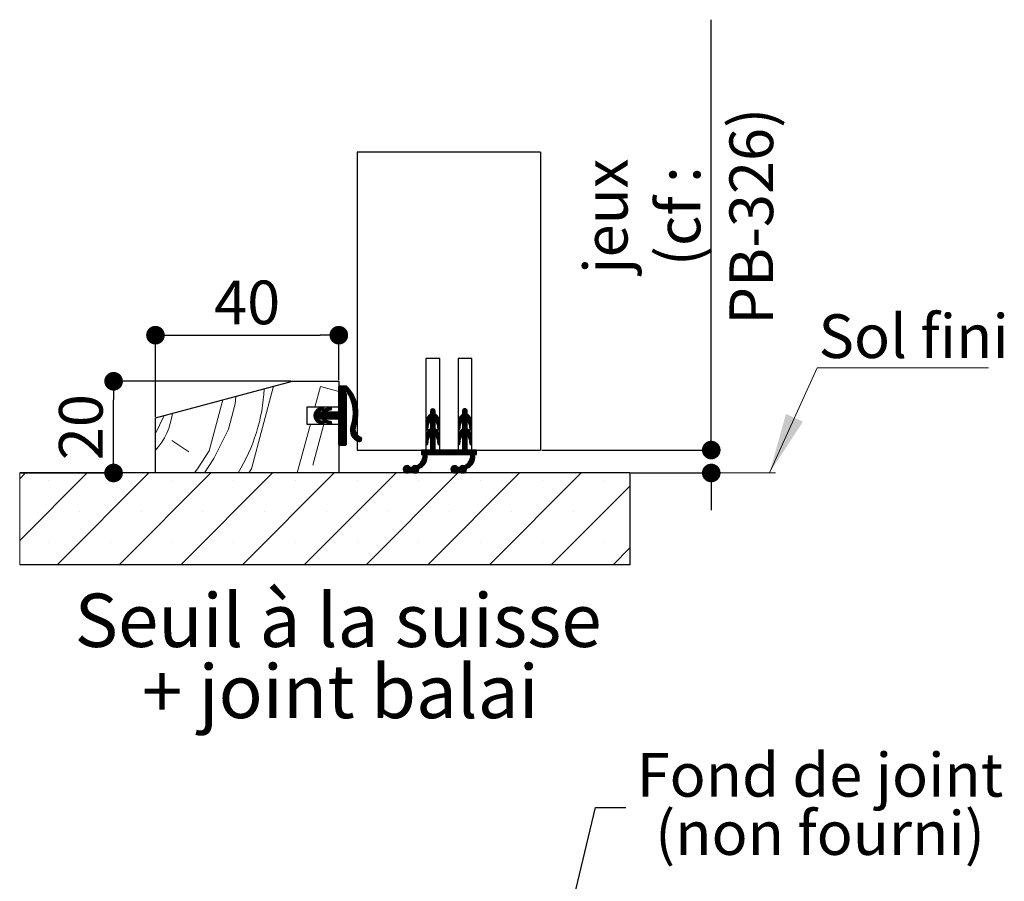
# Model space of a CAD drawing. Units: millimetres. Extents: x 210 to 424, y -31 to 270.
# Drawn here: x 356 to 409, y 59 to 106 of the extents above; entities that cross this region are included whole.
import ezdxf

# ---------------------------------------------------------------- set-up
doc = ezdxf.new("R2010")
doc.units = ezdxf.units.MM
doc.header["$PDSIZE"] = -1
doc.styles.add('SLDTEXTSTYLE0', font='TXT', dxfattribs={"width": 0.75})
doc.dimstyles.new('SLDDIMSTYLE2', dxfattribs={"dimtxt": 2.38125, "dimasz": 1.016, "dimexe": 0, "dimexo": 0.0625, "dimgap": 0.595312, "dimtad": 1, "dimlfac": 4, "dimrnd": 1e-09, "dimzin": 12, "dimdsep": 46, "dimtxsty": 'SLDTEXTSTYLE0', "dimblk1": 'DOT', "dimblk2": 'DOT', "dimsah": 1, "dimcen": 0.09, "dimadec": 0, "dimazin": 3, "dimtfac": 1, "dimtofl": 0, "dimtmove": 0, "dimatfit": 3, "dimldrblk": 'DOT', "dimfxl": 1, "dimfrac": 2, "dimtolj": 1, "dimtzin": 12, "dimarcsym": 0})
doc.dimstyles.new('SLDDIMSTYLE3', dxfattribs={"dimtxt": 0.18, "dimasz": 1.016, "dimexe": 0, "dimexo": 0.0625, "dimgap": 0, "dimtad": 0, "dimtih": 1, "dimtoh": 1, "dimdec": 0, "dimrnd": 1e-09, "dimzin": 0, "dimdsep": 46, "dimtxsty": 'Standard', "dimblk1": 'DOT', "dimblk2": 'DOT', "dimsah": 1, "dimcen": 0.09, "dimadec": 0, "dimazin": 0, "dimtfac": 1.016, "dimtdec": 0, "dimtofl": 0, "dimtmove": 0, "dimatfit": 3, "dimldrblk": 'DOT', "dimfxl": 1, "dimfrac": 2, "dimtolj": 1, "dimtzin": 0, "dimarcsym": 0})

# ---------------------------------------------------------------- blocks, each defined once
blk = doc.blocks.new('SW_NOTE_13')
at = {"color": 0, "linetype": 'Continuous', "lineweight": 0, "char_height": 2.38125, "attachment_point": 2, "style": 'SLDTEXTSTYLE0'}
for s, insert in [('Fond de joint', (10.593, 2.979)), ('(non fourni)', (10.593, -0.196))]:
    blk.add_mtext(s, dxfattribs=dict(at, insert=insert))
blk = doc.blocks.new('_DOT')
at = {"color": 0, "linetype": 'ByBlock', "lineweight": -2}
blk.add_line((-0.5, 0), (-1, 0), dxfattribs=at)
at = {"color": 0, "linetype": 'ByBlock', "const_width": 0.5}
blk.add_lwpolyline([(-0.25, 0, 1), (0.25, 0, 1)], format="xyb", close=True, dxfattribs=at)
blk = doc.blocks.new('SW_HATCH_9')
at = {"color": 0, "linetype": 'Continuous', "lineweight": 18}
for p, q in [((3.614, 3.587), (3.916, 4.714)), ((3.916, 4.714), (4.916, 4.446)), ((4.996, 4.75), (4.916, 4.67)), ((5.067, 4.75), (4.916, 4.6)), ((5.137, 4.75), (4.916, 4.53)), ((5.207, 4.75), (4.916, 4.459)), ((5.277, 4.75), (4.916, 4.389)), ((5.332, 4.735), (4.916, 4.319)), ((5.368, 4.701), (4.916, 4.249)), ((5.403, 4.665), (4.916, 4.179)), ((5.437, 4.629), (4.916, 4.109)), ((5.254, 4.376), (4.916, 4.039)), ((5.276, 4.328), (4.916, 3.968)), ((5.316, 4.298), (4.916, 3.898)), ((5.47, 4.592), (5.315, 4.437)), ((5.502, 4.554), (5.364, 4.416)), ((5.533, 4.515), (5.392, 4.374)), ((5.563, 4.475), (5.42, 4.331)), ((5.593, 4.435), (5.446, 4.287)), ((5.622, 4.393), (5.471, 4.243)), ((5.649, 4.35), (5.496, 4.197)), ((5.676, 4.307), (5.519, 4.15)), ((5.316, 4.228), (4.916, 3.828)), ((5.316, 4.158), (4.916, 3.758)), ((5.316, 4.088), (4.916, 3.688)), ((5.316, 4.018), (4.916, 3.618)), ((5.316, 3.947), (4.916, 3.547)), ((5.316, 3.877), (4.916, 3.477)), ((5.316, 3.807), (4.916, 3.407)), ((5.702, 4.263), (5.542, 4.103)), ((5.727, 4.217), (5.563, 4.054)), ((5.75, 4.171), (5.583, 4.004)), ((5.773, 4.124), (5.602, 3.953)), ((5.795, 4.075), (5.62, 3.901)), ((5.815, 4.026), (5.637, 3.847)), ((5.835, 3.975), (5.652, 3.792)), ((5.853, 3.923), (5.666, 3.736)), ((5.871, 3.87), (5.679, 3.679)), ((5.886, 3.816), (5.69, 3.62)), ((5.901, 3.76), (5.7, 3.559)), ((4.044, 3.587), (3.557, 3.1)), ((3.951, 3.565), (3.558, 3.171)), ((3.852, 3.325), (3.563, 3.036)), ((3.846, 3.53), (3.573, 3.256)), ((3.922, 3.325), (3.577, 2.98)), ((3.992, 3.325), (3.597, 2.93)), ((4.268, 3.531), (3.623, 2.885)), ((4.373, 3.566), (3.653, 2.845)), ((3.691, 3.444), (3.66, 3.413)), ((4.227, 3.349), (3.687, 2.809)), ((4.273, 3.325), (3.873, 2.925)), ((4.089, 3.562), (3.925, 3.398)), ((4.343, 3.325), (3.943, 2.925)), ((4.413, 3.325), (4.013, 2.925)), ((4.108, 3.511), (4.03, 3.432)), ((4.163, 3.496), (4.034, 3.367)), ((4.483, 3.325), (4.036, 2.878)), ((4.554, 3.325), (4.061, 2.833)), ((4.624, 3.325), (4.094, 2.796)), ((4.464, 3.586), (4.242, 3.364)), ((4.694, 3.325), (4.294, 2.925)), ((4.509, 3.561), (4.347, 3.399)), ((4.764, 3.325), (4.364, 2.925)), ((4.834, 3.325), (4.434, 2.925)), ((4.526, 3.508), (4.452, 3.434)), ((5.316, 3.737), (4.504, 2.925)), ((5.316, 3.667), (4.575, 2.925)), ((5.316, 3.597), (4.645, 2.925)), ((5.316, 3.526), (4.715, 2.925)), ((5.316, 3.456), (4.785, 2.925)), ((5.316, 3.386), (4.855, 2.925)), ((5.316, 3.316), (4.906, 2.906)), ((5.316, 3.246), (4.916, 2.846)), ((5.959, 3.257), (5.7, 2.999)), ((5.914, 3.703), (5.708, 3.497)), ((5.959, 3.327), (5.71, 3.078)), ((5.926, 3.645), (5.714, 3.433)), ((5.956, 3.395), (5.716, 3.155)), ((5.936, 3.585), (5.718, 3.367)), ((5.951, 3.46), (5.719, 3.228)), ((5.945, 3.523), (5.72, 3.299)), ((10.166, 3.255), (9.666, 2.755)), ((10.166, 3.325), (9.67, 2.829)), ((10.165, 3.394), (9.69, 2.919)), ((10.059, 3.499), (9.916, 3.356)), ((10.11, 3.479), (9.916, 3.286)), ((10.145, 3.444), (9.916, 3.215)), ((9.962, 3.472), (9.945, 3.454)), ((11.916, 3.251), (11.416, 2.751)), ((11.916, 3.321), (11.42, 2.824)), ((11.915, 3.39), (11.438, 2.913)), ((11.813, 3.498), (11.666, 3.352)), ((11.863, 3.478), (11.666, 3.282)), ((11.897, 3.442), (11.666, 3.211)), ((11.726, 3.482), (11.685, 3.44)), ((-5.084, 2.156), (-4.602, 3.129)), ((3.832, 2.884), (3.726, 2.778)), ((3.884, 2.866), (3.769, 2.751)), ((3.937, 2.848), (3.818, 2.73)), ((3.989, 2.831), (3.871, 2.712)), ((4.042, 2.813), (3.923, 2.695)), ((4.087, 2.789), (3.976, 2.677)), ((4.108, 2.739), (4.031, 2.662)), ((4.252, 2.883), (4.136, 2.767)), ((4.304, 2.865), (4.186, 2.746)), ((4.357, 2.848), (4.238, 2.729)), ((4.41, 2.83), (4.291, 2.712)), ((4.462, 2.813), (4.344, 2.694)), ((4.507, 2.788), (4.396, 2.677)), ((4.526, 2.737), (4.452, 2.662)), ((5.316, 3.176), (4.916, 2.776)), ((5.316, 3.106), (4.916, 2.706)), ((5.316, 3.035), (4.916, 2.635)), ((5.316, 2.965), (4.916, 2.565)), ((5.316, 2.895), (4.916, 2.495)), ((5.316, 2.825), (4.916, 2.425)), ((5.316, 2.755), (4.916, 2.355)), ((5.893, 2.771), (5.551, 2.428)), ((5.915, 2.863), (5.573, 2.52)), ((5.932, 2.949), (5.612, 2.63)), ((5.944, 3.032), (5.644, 2.732)), ((5.952, 3.11), (5.669, 2.826)), ((5.957, 3.185), (5.687, 2.915)), ((10.176, 3.194), (9.666, 2.685)), ((10.218, 3.166), (9.666, 2.615)), ((9.818, 2.696), (9.666, 2.544)), ((9.872, 3.171), (9.762, 3.061)), ((10.256, 3.134), (9.916, 2.794)), ((10.291, 3.099), (9.916, 2.724)), ((10.322, 3.06), (9.916, 2.654)), ((10.166, 2.834), (9.916, 2.584)), ((10.166, 2.764), (9.916, 2.514)), ((10.166, 2.694), (9.916, 2.444)), ((10.349, 3.017), (10.175, 2.842)), ((10.373, 2.971), (10.208, 2.806)), ((10.392, 2.92), (10.236, 2.764)), ((10.407, 2.864), (10.258, 2.716)), ((10.415, 2.802), (10.273, 2.66)), ((10.416, 2.733), (10.283, 2.6)), ((11.928, 3.193), (11.416, 2.681)), ((11.97, 3.164), (11.416, 2.611)), ((11.566, 2.69), (11.416, 2.541)), ((11.636, 3.181), (11.503, 3.048)), ((12.008, 3.132), (11.666, 2.791)), ((12.042, 3.096), (11.666, 2.72)), ((12.073, 3.057), (11.666, 2.65)), ((11.916, 2.83), (11.666, 2.58)), ((11.916, 2.76), (11.666, 2.51)), ((11.916, 2.69), (11.666, 2.44)), ((12.101, 3.014), (11.927, 2.84)), ((12.124, 2.968), (11.96, 2.804)), ((12.143, 2.917), (11.988, 2.761)), ((12.157, 2.861), (12.009, 2.713)), ((12.165, 2.798), (12.024, 2.657)), ((12.166, 2.729), (12.034, 2.596)), ((2.653, 0), (3.367, 2.662)), ((3.501, 0.433), (4.099, 2.662)), ((5.316, 2.685), (4.916, 2.285)), ((5.316, 2.614), (4.916, 2.214)), ((5.316, 2.544), (4.916, 2.144)), ((5.316, 2.474), (4.916, 2.074)), ((5.316, 2.404), (4.916, 2.004)), ((5.316, 2.334), (4.916, 1.934)), ((5.316, 2.264), (4.916, 1.864)), ((5.316, 2.193), (4.916, 1.793)), ((5.865, 2.672), (5.543, 2.35)), ((5.827, 2.564), (5.545, 2.281)), ((5.8, 2.466), (5.552, 2.219)), ((5.793, 2.39), (5.565, 2.162)), ((5.798, 2.325), (5.582, 2.109)), ((5.81, 2.267), (5.603, 2.059)), ((5.828, 2.214), (5.627, 2.013)), ((5.851, 2.167), (5.654, 1.97)), ((9.801, 2.609), (9.666, 2.474)), ((9.788, 2.526), (9.666, 2.404)), ((10.166, 2.413), (9.666, 1.913)), ((10.201, 2.378), (9.666, 1.843)), ((10.166, 2.483), (9.667, 1.983)), ((10.166, 2.553), (9.676, 2.063)), ((9.774, 2.442), (9.688, 2.355)), ((10.166, 2.624), (9.707, 2.164)), ((10.241, 2.347), (9.916, 2.023)), ((10.277, 2.313), (9.916, 1.953)), ((10.31, 2.276), (9.916, 1.882)), ((10.339, 2.235), (9.916, 1.812)), ((10.364, 2.19), (10.195, 2.021)), ((10.416, 2.663), (10.293, 2.539)), ((10.416, 2.593), (10.302, 2.479)), ((10.416, 2.523), (10.312, 2.418)), ((10.416, 2.453), (10.328, 2.364)), ((10.414, 2.38), (10.383, 2.349)), ((11.55, 2.604), (11.416, 2.47)), ((11.537, 2.521), (11.416, 2.4)), ((11.916, 2.409), (11.416, 1.909)), ((11.954, 2.376), (11.416, 1.839)), ((11.916, 2.479), (11.417, 1.979)), ((11.916, 2.549), (11.425, 2.058)), ((11.524, 2.437), (11.44, 2.354)), ((11.916, 2.62), (11.454, 2.157)), ((11.993, 2.345), (11.666, 2.019)), ((12.029, 2.311), (11.666, 1.949)), ((12.061, 2.273), (11.666, 1.878)), ((12.09, 2.232), (11.666, 1.808)), ((12.115, 2.187), (11.947, 2.019)), ((12.166, 2.659), (12.043, 2.536)), ((12.166, 2.589), (12.053, 2.476)), ((12.166, 2.519), (12.063, 2.415)), ((12.166, 2.449), (12.08, 2.362)), ((12.161, 2.373), (12.14, 2.352)), ((-4.195, 1.763), (-3.262, 1.147)), ((5.316, 2.123), (4.916, 1.723)), ((5.316, 2.053), (4.916, 1.653)), ((5.316, 1.983), (4.916, 1.583)), ((5.316, 1.913), (4.925, 1.522)), ((5.316, 1.843), (4.974, 1.5)), ((5.316, 1.773), (5.044, 1.5)), ((5.316, 1.702), (5.114, 1.5)), ((5.316, 1.632), (5.184, 1.5)), ((5.878, 2.124), (5.685, 1.93)), ((5.909, 2.085), (5.717, 1.893)), ((5.944, 2.049), (5.753, 1.859)), ((5.983, 2.018), (5.792, 1.827)), ((6.025, 1.99), (5.833, 1.798)), ((6.072, 1.967), (5.877, 1.772)), ((6.118, 1.943), (5.925, 1.749)), ((6.15, 1.905), (5.975, 1.73)), ((6.166, 1.851), (6.032, 1.717)), ((9.835, 1.941), (9.666, 1.773)), ((9.807, 1.843), (9.666, 1.703)), ((9.793, 1.759), (9.666, 1.632)), ((9.78, 1.676), (9.674, 1.57)), ((10.166, 1.992), (9.916, 1.742)), ((10.166, 1.922), (9.916, 1.672)), ((10.166, 1.852), (9.916, 1.602)), ((10.166, 1.782), (9.916, 1.532)), ((10.166, 1.711), (9.916, 1.461)), ((10.166, 1.641), (9.916, 1.391)), ((10.385, 2.141), (10.226, 1.981)), ((10.402, 2.087), (10.25, 1.936)), ((10.413, 2.028), (10.268, 1.884)), ((10.416, 1.961), (10.279, 1.824)), ((10.416, 1.891), (10.289, 1.764)), ((10.416, 1.821), (10.298, 1.703)), ((10.416, 1.751), (10.308, 1.643)), ((10.416, 1.681), (10.318, 1.583)), ((11.582, 1.934), (11.416, 1.769)), ((11.556, 1.838), (11.416, 1.699)), ((11.542, 1.755), (11.416, 1.628)), ((11.529, 1.671), (11.425, 1.567)), ((11.916, 1.988), (11.666, 1.738)), ((11.916, 1.918), (11.666, 1.668)), ((11.916, 1.848), (11.666, 1.598)), ((11.916, 1.778), (11.666, 1.528)), ((11.916, 1.707), (11.666, 1.457)), ((11.916, 1.637), (11.666, 1.387)), ((12.136, 2.138), (11.977, 1.979)), ((12.152, 2.084), (12.002, 1.933)), ((12.163, 2.024), (12.019, 1.88)), ((12.166, 1.957), (12.03, 1.821)), ((12.166, 1.887), (12.039, 1.76)), ((12.166, 1.817), (12.049, 1.7)), ((12.166, 1.747), (12.059, 1.639)), ((12.166, 1.677), (12.069, 1.58)), ((5.316, 1.562), (5.254, 1.5)), ((9.424, 1.25), (9.416, 1.242)), ((9.494, 1.25), (9.416, 1.172)), ((9.565, 1.25), (9.416, 1.102)), ((9.635, 1.25), (9.416, 1.032)), ((9.705, 1.25), (9.455, 1)), ((9.915, 1.25), (9.502, 0.837)), ((9.845, 1.25), (9.515, 0.919)), ((9.775, 1.25), (9.517, 0.992)), ((9.766, 1.592), (9.72, 1.546)), ((10.166, 1.431), (9.736, 1)), ((10.166, 1.361), (9.806, 1)), ((10.166, 1.291), (9.876, 1)), ((10.166, 1.571), (9.916, 1.321)), ((10.166, 1.501), (9.916, 1.251)), ((10.196, 1.25), (9.946, 1)), ((10.266, 1.25), (10.016, 1)), ((10.336, 1.25), (10.086, 1)), ((10.406, 1.25), (10.156, 1)), ((10.477, 1.25), (10.227, 1)), ((10.547, 1.25), (10.297, 1)), ((10.416, 1.611), (10.353, 1.548)), ((10.617, 1.25), (10.367, 1)), ((10.687, 1.25), (10.437, 1)), ((10.757, 1.25), (10.507, 1)), ((10.827, 1.25), (10.577, 1)), ((10.898, 1.25), (10.648, 1)), ((10.968, 1.25), (10.718, 1)), ((11.038, 1.25), (10.788, 1)), ((11.108, 1.25), (10.858, 1)), ((11.178, 1.25), (10.928, 1)), ((11.248, 1.25), (10.998, 1)), ((11.319, 1.25), (11.069, 1)), ((11.389, 1.25), (11.139, 1)), ((11.459, 1.25), (11.209, 1)), ((11.529, 1.25), (11.279, 1)), ((11.599, 1.25), (11.349, 1)), ((11.916, 1.497), (11.419, 1)), ((11.516, 1.587), (11.475, 1.547)), ((11.916, 1.427), (11.489, 1)), ((11.916, 1.357), (11.56, 1)), ((11.916, 1.287), (11.63, 1)), ((11.916, 1.567), (11.666, 1.317)), ((11.95, 1.25), (11.7, 1)), ((12.02, 1.25), (11.77, 1)), ((12.09, 1.25), (11.84, 1)), ((12.16, 1.25), (11.91, 1)), ((12.231, 1.25), (11.981, 1)), ((12.301, 1.25), (12.051, 1)), ((12.416, 1.155), (12.103, 0.842)), ((12.166, 1.607), (12.107, 1.547)), ((12.416, 1.225), (12.115, 0.924)), ((12.371, 1.25), (12.117, 0.996)), ((12.416, 1.085), (12.331, 1)), ((9.73, 0.854), (8.934, 0.059)), ((9.723, 0.777), (8.974, 0.028)), ((9.704, 0.688), (9.023, 0.007)), ((9.659, 0.573), (9.37, 0.284)), ((9.728, 0.922), (9.382, 0.576)), ((9.719, 0.984), (9.472, 0.737)), ((12.33, 0.858), (11.532, 0.061)), ((12.324, 0.782), (11.571, 0.03)), ((12.306, 0.694), (11.62, 0.008)), ((12.263, 0.581), (11.962, 0.28)), ((12.327, 0.926), (11.994, 0.592)), ((12.319, 0.987), (12.075, 0.743)), ((12.416, 1.015), (12.402, 1)), ((-12.172, 0), (-12.487, -0.316)), ((-8.804, 0), (-12.487, -3.683)), ((-5.436, 0), (-10.436, -5)), ((-2.069, 0), (-7.069, -5)), ((1.299, 0), (-3.701, -5)), ((4.666, 0), (-0.334, -5)), ((8.034, 0), (3.034, -5)), ((11.402, 0), (6.402, -5)), ((8.644, 0.399), (8.427, 0.182)), ((8.565, 0.39), (8.436, 0.261)), ((8.7, 0.386), (8.44, 0.126)), ((8.745, 0.361), (8.465, 0.081)), ((8.781, 0.326), (8.5, 0.045)), ((8.825, 0.3), (8.543, 0.018)), ((8.895, 0.3), (8.597, 0.002)), ((9.065, 0.4), (8.67, 0.005)), ((9.129, 0.393), (8.836, 0.1)), ((9.26, 0.454), (8.904, 0.098)), ((8.953, 0.358), (8.918, 0.323)), ((9.276, 0.189), (9.087, 0)), ((9.234, 0.078), (9.198, 0.042)), ((14.769, 0), (9.769, -5)), ((11.24, 0.4), (11.026, 0.186)), ((11.158, 0.388), (11.038, 0.268)), ((11.297, 0.387), (11.039, 0.129)), ((11.343, 0.362), (11.064, 0.083)), ((11.379, 0.328), (11.097, 0.047)), ((11.421, 0.3), (11.14, 0.019)), ((11.491, 0.3), (11.194, 0.003)), ((11.661, 0.399), (11.265, 0.004)), ((11.725, 0.394), (11.431, 0.1)), ((11.844, 0.442), (11.502, 0.1)), ((11.876, 0.194), (11.682, 0)), ((11.844, 0.092), (11.784, 0.032)), ((18.137, 0), (13.137, -5)), ((-10.922, -0.434), (-10.922, -0.434)), ((-7.554, -0.434), (-7.554, -0.434)), ((-4.186, -0.434), (-4.186, -0.434)), ((-0.819, -0.434), (-0.819, -0.434)), ((2.549, -0.434), (2.549, -0.434)), ((5.916, -0.434), (5.916, -0.434)), ((9.284, -0.434), (9.284, -0.434)), ((12.652, -0.434), (12.652, -0.434)), ((16.019, -0.434), (16.019, -0.434)), ((19.387, -0.434), (19.387, -0.434)), ((20.791, -0.713), (16.504, -5)), ((-9.238, -2.118), (-9.238, -2.118)), ((-5.87, -2.118), (-5.87, -2.118)), ((-2.503, -2.118), (-2.503, -2.118)), ((0.865, -2.118), (0.865, -2.118)), ((4.233, -2.118), (4.233, -2.118)), ((7.6, -2.118), (7.6, -2.118)), ((10.968, -2.118), (10.968, -2.118)), ((14.335, -2.118), (14.335, -2.118)), ((17.703, -2.118), (17.703, -2.118)), ((-10.922, -3.801), (-10.922, -3.801)), ((-7.554, -3.801), (-7.554, -3.801)), ((-4.186, -3.801), (-4.186, -3.801)), ((-0.819, -3.801), (-0.819, -3.801)), ((2.549, -3.801), (2.549, -3.801)), ((5.916, -3.801), (5.916, -3.801)), ((9.284, -3.801), (9.284, -3.801)), ((12.652, -3.801), (12.652, -3.801)), ((16.019, -3.801), (16.019, -3.801)), ((19.387, -3.801), (19.387, -3.801)), ((20.791, -4.081), (19.872, -5))]:
    blk.add_line(p, q, dxfattribs=at)
at = {"color": 0, "linetype": 'Continuous', "lineweight": 18, "flags": 128}
for points in [[(0, 0), (0.153, 0.232), (1.357, 4.726)], [(-2.947, 0), (-2.762, 0.281), (-2.146, 1.214), (-1.403, 3.986)], [(-2.412, 0), (-1.896, 0.781), (-1.097, 2.397), (-0.731, 3.763), (-0.704, 4.173)]]:
    blk.add_lwpolyline(points, dxfattribs=at)
at = {"color": 0, "linetype": 'Continuous', "lineweight": 18}
for centre, radius, start, end in [((-9.036, 5.155), 9.904, 328.6306, 356.7284), ((-7.73, 3.665), 3.591, 317.4715, 353.3093)]:
    blk.add_arc(centre, radius, start, end, dxfattribs=at)
blk = doc.blocks.new('*D178')
at = {"color": 0, "linetype": 'Continuous', "lineweight": -2}
for p, q in [((370.459, 86.233), (360.774, 86.233)), ((360.774, 82.249), (360.774, 85.217)), ((355.716, 81.233), (360.774, 81.233))]:
    blk.add_line(p, q, dxfattribs=at)
at = {"layer": 'Defpoints', "color": 0}
for p in [(360.774, 86.233), (370.522, 86.233), (355.654, 81.233)]:
    blk.add_point(p, dxfattribs=at)
at = {"color": 0, "lineweight": -2, "xscale": 1.016, "yscale": 1.016, "zscale": 1.016}
for p, rotation in [((360.774, 86.233), 90), ((360.774, 81.233), 270)]:
    blk.add_blockref('_DOT', p, dxfattribs=dict(at, rotation=rotation))
at = {"color": 0, "lineweight": 18, "insert": (357.797, 83.733), "char_height": 2.3813, "attachment_point": 2, "rotation": 90, "style": 'SLDTEXTSTYLE0'}
blk.add_mtext('\\A1;20', dxfattribs=at)
blk = doc.blocks.new('*D179')
at = {"color": 0, "linetype": 'Continuous', "lineweight": -2}
for p, q in [((363.057, 84.296), (363.057, 88.746)), ((364.073, 88.746), (372.041, 88.746)), ((373.057, 86.296), (373.057, 88.746))]:
    blk.add_line(p, q, dxfattribs=at)
at = {"layer": 'Defpoints', "color": 0}
for p in [(373.057, 88.746), (373.057, 86.233), (363.057, 84.233)]:
    blk.add_point(p, dxfattribs=at)
at = {"color": 0, "lineweight": -2, "xscale": 1.016, "yscale": 1.016, "zscale": 1.016, "rotation": 180}
blk.add_blockref('_DOT', (363.057, 88.746), dxfattribs=at)
at = {"color": 0, "lineweight": -2, "xscale": 1.016, "yscale": 1.016, "zscale": 1.016}
blk.add_blockref('_DOT', (373.057, 88.746), dxfattribs=at)
at = {"color": 0, "lineweight": 18, "insert": (368.057, 91.722), "char_height": 2.3813, "attachment_point": 2, "style": 'SLDTEXTSTYLE0'}
blk.add_mtext('\\A1;40', dxfattribs=at)
blk = doc.blocks.new('*D180')
at = {"color": 0, "linetype": 'Continuous', "lineweight": -2}
for p, q in [((393.365, 82.483), (393.365, 105.947)), ((393.365, 83.499), (393.365, 84.515)), ((384.12, 82.483), (393.365, 82.483)), ((388.995, 81.233), (393.365, 81.233)), ((393.365, 80.217), (393.365, 79.201))]:
    blk.add_line(p, q, dxfattribs=at)
at = {"layer": 'Defpoints', "color": 0}
for p in [(384.057, 82.483), (388.932, 81.233), (393.365, 81.233)]:
    blk.add_point(p, dxfattribs=at)
at = {"color": 0, "lineweight": -2, "xscale": 1.016, "yscale": 1.016, "zscale": 1.016}
for p, rotation in [((393.365, 82.483), 270), ((393.365, 81.233), 90)]:
    blk.add_blockref('_DOT', p, dxfattribs=dict(at, rotation=rotation))
at = {"color": 0, "lineweight": 18, "insert": (386.42, 95.231), "char_height": 2.38125, "attachment_point": 2, "rotation": 90, "style": 'SLDTEXTSTYLE0'}
blk.add_mtext('\\A1;jeux\\P(cf : PB-326)', dxfattribs=at)
blk = doc.blocks.new('SW_NOTE_18')
at = {"color": 0, "linetype": 'Continuous', "lineweight": 0, "char_height": 2.91042, "attachment_point": 2, "style": 'SLDTEXTSTYLE0'}
for s, insert in [('Seuil à la suisse', (13.87, 3.752)), ('+ joint balai', (13.989, -0.129))]:
    blk.add_mtext(s, dxfattribs=dict(at, insert=insert))
blk = doc.blocks.new('SW_NOTE_19')
at = {"color": 0, "linetype": 'Continuous', "lineweight": 0}
for p, q in [((0, 0), (9.346, 0)), ((9.346, 0), (0, 0)), ((0, 0), (9.346, 0)), ((9.346, 0), (0, 0)), ((0, 0), (9.346, 0)), ((9.346, 0), (0, 0))]:
    blk.add_line(p, q, dxfattribs=at)
at = {"color": 0, "linetype": 'Continuous', "lineweight": 0, "insert": (0.081, 2.923), "char_height": 2.3813, "attachment_point": 1, "style": 'SLDTEXTSTYLE0'}
blk.add_mtext('Sol fini', dxfattribs=at)

msp = doc.modelspace()

# ---------------------------------------------------------------- linework, layer by layer
at = {"color": 7, "linetype": 'Continuous', "lineweight": 25}
for p, q in [((384.0574, 98.73331), (374.0574, 98.73331)), ((374.0574, 98.73331), (374.0574, 82.48331)), ((384.0574, 98.73331), (384.0574, 82.48331)), ((377.8074, 87.48331), (377.8074, 82.48331)), ((378.5574, 87.48331), (377.8074, 87.48331)), ((378.5574, 82.48331), (378.5574, 87.48331)), ((379.5574, 87.48331), (379.5574, 82.48331)), ((380.3074, 87.48331), (379.5574, 87.48331)), ((380.3074, 82.48331), (380.3074, 87.48331)), ((363.0574, 84.23331), (370.5215, 86.23331)), ((370.5215, 86.23331), (373.0574, 86.23331)), ((373.0574, 86.23331), (373.0574, 84.82081)), ((373.0574, 84.60831), (373.0574, 85.93331)), ((373.1074, 85.98331), (373.4574, 85.98331)), ((373.4574, 85.54581), (373.4574, 82.78331)), ((371.3074, 84.82081), (371.3074, 83.89581)), ((373.0574, 84.82081), (371.3074, 84.82081)), ((371.94374, 84.74873), (372.15023, 84.81701)), ((371.96958, 84.55831), (372.16374, 84.55831)), ((372.19732, 84.6746), (371.97695, 84.60172)), ((372.31295, 84.73235), (372.56896, 84.81701)), ((372.61606, 84.6746), (372.38086, 84.59682)), ((372.38706, 84.55831), (373.0074, 84.55831)), ((378.0574, 84.60831), (378.0574, 84.43331)), ((378.3074, 84.43331), (378.3074, 84.60831)), ((379.8074, 84.60831), (379.8074, 84.43331)), ((380.0574, 84.43331), (380.0574, 84.60831)), ((363.0574, 81.23331), (363.0574, 84.23331)), ((371.3074, 83.89581), (373.0574, 83.89581)), ((372.15023, 83.8996), (371.94374, 83.96789)), ((372.16374, 84.15831), (371.96958, 84.15831)), ((371.97695, 84.1149), (372.19732, 84.04201)), ((372.56896, 83.8996), (372.31295, 83.98427)), ((372.38086, 84.1198), (372.61606, 84.04201)), ((373.0074, 84.15831), (372.38706, 84.15831)), ((373.0574, 82.78331), (373.0574, 84.10831)), ((373.0574, 83.89581), (373.0574, 81.23331)), ((377.8074, 84.0003), (377.8074, 83.62931)), ((377.90677, 83.62138), (377.94973, 83.88886)), ((378.0574, 84.08331), (378.0574, 83.63331)), ((378.3074, 83.63331), (378.3074, 84.08331)), ((378.41507, 83.88886), (378.45803, 83.62138)), ((378.5574, 83.62931), (378.5574, 84.0003)), ((379.5574, 84.0003), (379.5574, 83.62931)), ((379.65677, 83.62138), (379.69973, 83.88886)), ((379.8074, 84.08331), (379.8074, 83.63331)), ((380.0574, 83.63331), (380.0574, 84.08331)), ((380.16507, 83.88886), (380.20803, 83.62138)), ((380.3074, 83.62931), (380.3074, 84.0003)), ((378.0574, 83.28331), (378.0574, 82.48331)), ((378.3074, 82.48331), (378.3074, 83.28331)), ((379.8074, 83.28331), (379.8074, 82.48331)), ((380.0574, 82.48331), (380.0574, 83.28331)), ((373.4074, 82.73331), (373.1074, 82.73331)), ((377.8074, 83.2003), (377.8074, 82.82931)), ((377.90677, 82.82138), (377.94973, 83.08885)), ((378.41507, 83.08885), (378.45803, 82.82138)), ((378.5574, 82.82931), (378.5574, 83.2003)), ((379.5574, 83.2003), (379.5574, 82.82931)), ((379.65677, 82.82138), (379.69973, 83.08885)), ((380.16507, 83.08885), (380.20803, 82.82138)), ((380.3074, 82.82931), (380.3074, 83.2003)), ((374.0574, 82.48331), (377.8074, 82.48331)), ((378.0574, 82.48331), (377.5574, 82.48331)), ((377.5574, 82.48331), (377.5574, 82.23331)), ((377.5574, 82.23331), (377.6574, 82.23331)), ((377.8574, 82.23331), (380.2574, 82.23331)), ((379.8074, 82.48331), (378.3074, 82.48331)), ((378.5574, 82.48331), (379.5574, 82.48331)), ((380.5574, 82.48331), (380.0574, 82.48331)), ((380.3074, 82.48331), (384.0574, 82.48331)), ((380.4574, 82.23331), (380.5574, 82.23331)), ((380.5574, 82.23331), (380.5574, 82.48331)), ((388.9324, 81.23331), (355.65368, 81.23331)), ((373.0574, 81.23331), (363.0574, 81.23331)), ((377.04382, 81.53331), (376.94023, 81.53331)), ((376.94023, 81.33331), (377.04382, 81.33331)), ((379.64382, 81.53331), (379.54023, 81.53331)), ((379.54023, 81.33331), (379.64382, 81.33331)), ((388.9324, 81.23331), (388.9324, 76.23331)), ((388.9324, 76.23331), (355.65368, 76.23331))]:
    msp.add_line(p, q, dxfattribs=at)
at = {"color": 7, "linetype": 'Continuous', "lineweight": 0}
msp.add_line((399.13347, 86.9605), (396.5412, 81.23331), dxfattribs=at)
at = {"color": 7, "linetype": 'Continuous', "lineweight": 18}
for p, q in [((355.65368, 81.23331), (355.65368, 76.23331)), ((373.0574, 81.23331), (396.86248, 81.23331))]:
    msp.add_line(p, q, dxfattribs=at)
at = {"color": 7, "linetype": 'Continuous', "lineweight": 25}
for centre, radius, start, end in [((373.1074, 85.93331), 0.05, 90.000038, 179.999927), ((372.09965, 84.51359), 2.00089, 338.844686, 47.2678), ((373.4574, 85.60831), 0.0625, 34.508505, 270.000032), ((371.86009, 84.51016), 2.00089, 338.862264, 34.508497), ((372.10065, 84.37778), 0.40277, 112.927438, 182.770587), ((372.10065, 84.33884), 0.40277, 177.229411, 247.072532), ((371.98477, 84.57806), 0.02492, 108.299767, 232.440931), ((372.17378, 84.74581), 0.075, 288.300068, 108.299899), ((372.38264, 84.52162), 0.22195, 108.300119, 170.486296), ((372.38706, 84.57806), 0.01975, 108.300058, 269.999944), ((372.59251, 84.74581), 0.075, 288.299899, 108.300068), ((373.0074, 84.60831), 0.05, 270.000016, 0.000118), ((378.3074, 84.0003), 0.5, 119.999989, 180.000019), ((378.1824, 84.60831), 0.125, 359.999947, 180.000053), ((378.0574, 84.0003), 0.5, 359.999981, 60.000011), ((380.0574, 84.0003), 0.5, 119.999989, 180.000019), ((379.9324, 84.60831), 0.125, 360, 180), ((379.8074, 84.00029), 0.5, 0.000153, 59.999839), ((371.98477, 84.13855), 0.02492, 127.559069, 251.700233), ((372.17378, 83.97081), 0.075, 251.700073, 71.69996), ((372.38264, 84.19499), 0.22195, 189.513676, 251.699946), ((372.38706, 84.13855), 0.01975, 90.000056, 251.699942), ((372.59251, 83.97081), 0.075, 251.699904, 71.700129), ((373.0074, 84.10831), 0.05, 359.999882, 89.999984), ((374.31376, 83.56151), 0.62979, 158.862264, 254.686197), ((374.39744, 83.6244), 0.46295, 158.844681, 248.444054), ((378.2729, 83.83695), 0.32731, 131.177423, 170.875071), ((378.0919, 83.83695), 0.32731, 9.124929, 48.822577), ((380.0229, 83.83695), 0.32732, 131.177627, 170.874867), ((379.8419, 83.83695), 0.32731, 9.124805, 48.822491), ((378.3074, 83.2003), 0.5, 119.999989, 179.999992), ((377.8574, 83.62931), 0.05, 179.999965, 350.874955), ((378.2729, 83.03695), 0.32731, 131.177259, 170.875206), ((378.0574, 83.2003), 0.5, 0.000008, 60.000011), ((378.0919, 83.03695), 0.32731, 9.124794, 48.822741), ((378.5074, 83.62931), 0.05, 189.125045, 0.000035), ((380.0574, 83.2003), 0.5, 119.999989, 179.999992), ((379.6074, 83.62931), 0.05, 179.999833, 350.875066), ((380.0229, 83.03695), 0.32731, 131.177463, 170.875002), ((379.8074, 83.20029), 0.5, 0.00018, 59.999839), ((379.8419, 83.03695), 0.32731, 9.124669, 48.822656), ((380.2574, 83.62931), 0.05, 189.125155, 359.999902), ((373.1074, 82.78331), 0.05, 180.000204, 269.999662), ((373.4074, 82.78331), 0.05, 270.000338, 359.999796), ((374.18085, 83.07613), 0.12655, 254.686231, 68.444051), ((377.8574, 82.82931), 0.05, 179.999965, 350.874955), ((378.5074, 82.82931), 0.05, 189.125045, 0.000035), ((379.6074, 82.82931), 0.05, 179.999833, 350.875066), ((380.2574, 82.82931), 0.05, 189.125155, 359.999902), ((377.00278, 82.20775), 0.65512, 296.065878, 2.235803), ((377.21561, 82.10182), 0.65512, 287.46341, 11.578211), ((379.60278, 82.20775), 0.65512, 296.065859, 2.235854), ((379.81561, 82.10182), 0.65512, 287.46341, 11.578211), ((376.76702, 81.43331), 0.2, 30.000007, 329.999993), ((377.21702, 81.43331), 0.2, 68.400852, 150.000107), ((379.36702, 81.43331), 0.2, 30.000016, 329.999984), ((379.81702, 81.43331), 0.2, 68.400852, 150.000107), ((377.21702, 81.43331), 0.2, 210.00002, 12.589449), ((379.81702, 81.43331), 0.2, 210.000049, 12.589421)]:
    msp.add_arc(centre, radius, start, end, dxfattribs=at)
at = {"color": 7, "linetype": 'Continuous', "lineweight": 0}
msp.add_solid([(396.5412, 81.23331), (398.36559, 84.03203), (397.43999, 84.45099)], dxfattribs=at)

# ---------------------------------------------------------------- block references
for name, p in [('SW_NOTE_19', (399.13347, 86.9605)), ('SW_NOTE_18', (359.14757, 70.90561)), ('SW_NOTE_13', (388.70356, 62.98879))]:
    msp.add_blockref(name, p, dxfattribs=at)
at = {"color": 7, "linetype": 'Continuous', "lineweight": 18}
msp.add_blockref('SW_HATCH_9', (368.14105, 81.23331), dxfattribs=at)

# ---------------------------------------------------------------- dimensions: what is measured, and where the dimension line sits
dim = msp.add_linear_dim(base=(393.3649, 81.23331), p1=(384.0574, 82.48331), p2=(388.9324, 81.23331), angle=90, text='jeux\\P(cf : PB-326)', dimstyle='SLDDIMSTYLE2', dxfattribs=at)
dim.commit()
dim.dimension.update_dxf_attribs({"geometry": '*D180', "text_midpoint": (393.3649, 95.23093), "dimtype": 160})
dim = msp.add_linear_dim(base=(373.0574, 88.74576), p1=(363.0574, 84.23331), p2=(373.0574, 86.23331), dimstyle='SLDDIMSTYLE2', dxfattribs=at)
dim.commit()
dim.dimension.update_dxf_attribs({"geometry": '*D179', "text_midpoint": (368.0574, 88.74576), "dimtype": 160})
dim = msp.add_linear_dim(base=(360.774, 86.23331), p1=(355.65368, 81.23331), p2=(370.5215, 86.23331), angle=90, dimstyle='SLDDIMSTYLE2', dxfattribs=at)
dim.commit()
dim.dimension.update_dxf_attribs({"geometry": '*D178', "text_midpoint": (360.774, 83.73331), "dimtype": 160})

# ---------------------------------------------------------------- leaders
at = {"color": 7, "linetype": 'Continuous', "lineweight": 0}
msp.add_leader([(381.92799, 41.75323), (387.05842, 62.98879), (388.70356, 62.98879)], dimstyle='SLDDIMSTYLE3', dxfattribs=at)

doc.saveas('drawing.dxf')
